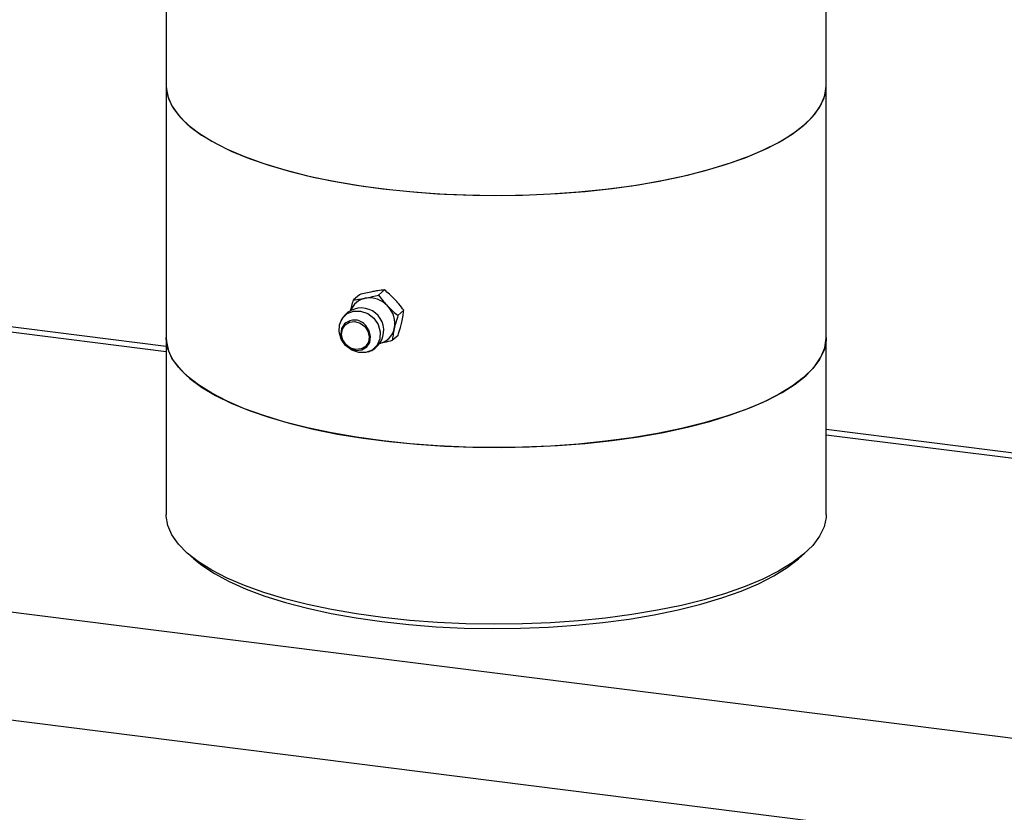
# Model space of a CAD drawing. Units: millimetres. Extents: x 164 to 4020, y 78 to 5760.
# Drawn here: x 3296 to 3438, y 2753 to 2867 of the extents above; entities that cross this region are included whole.
import ezdxf

# ---------------------------------------------------------------- set-up
doc = ezdxf.new("R2010")
doc.units = ezdxf.units.MM
doc.header["$LTSCALE"] = 20

msp = doc.modelspace()

# ---------------------------------------------------------------- linework, layer by layer
at = {"color": 7, "linetype": 'Continuous', "lineweight": 25}
for p, q in [((3317.3465609, 2882.7424658), (3317.3465609, 2857.2866217)), ((3412.3465609, 2857.2866217), (3412.3465609, 2882.7424658)), ((3317.3465609, 2819.7073512), (2945.0147092, 2866.6167552)), ((3317.3465609, 2818.9261965), (2946.0465164, 2865.7056051)), ((3317.3465609, 2857.2866217), (3317.3465609, 2820.9884736)), ((3412.3465609, 2820.9884736), (3412.3465609, 2857.2866217)), ((2875.395854, 2834.3393914), (3810.8102007, 2716.4882613)), ((3345.1603758, 2827.1599183), (3344.3207625, 2826.4194489)), ((3348.7682092, 2827.8435506), (3347.9285959, 2827.1030812)), ((3351.5500848, 2824.9129804), (3350.7104715, 2824.172511)), ((3317.3465609, 2820.9884736), (3317.3465609, 2795.5326295)), ((3350.724127, 2821.2987778), (3349.8845136, 2820.5583084)), ((3412.3465609, 2795.5326295), (3412.3465609, 2820.9884736)), ((3806.56756, 2701.4328954), (2871.1532133, 2819.2840255)), ((3807.6593829, 2757.9337421), (3412.3465609, 2807.7384762)), ((3806.6275757, 2757.2825829), (3412.3465609, 2806.9573216)), ((3320.4143794, 2789.9347008), (3321.3497937, 2789.1097429)), ((3408.343328, 2789.1097429), (3409.2787423, 2789.9347008))]:
    msp.add_line(p, q, dxfattribs=at)
at = {"color": 7, "linetype": 'Continuous', "lineweight": 25, "flags": 128}
for points in [[(3317.3465609, 2857.2866217), (3317.3520434, 2857.046065), (3317.589898, 2855.6860033), (3318.1776244, 2854.337792), (3319.1108713, 2853.0114128), (3320.3827292, 2851.7166858), (3321.9837818, 2850.4631966), (3323.9021755, 2849.2602257), (3326.123707, 2848.1166793), (3328.631929, 2847.0410241), (3331.4082714, 2846.0412237), (3334.4321792, 2845.1246802), (3337.6812645, 2844.2981795), (3341.1314721, 2843.5678407), (3344.757258, 2842.939071), (3348.531778, 2842.4165255), (3352.427087, 2842.004073), (3356.4143454, 2841.7047671), (3360.464033, 2841.5208238), (3364.5461672, 2841.453605), (3368.6305255, 2841.5036083), (3372.6868687, 2841.6704635), (3376.6851649, 2841.9529353), (3380.5958123, 2842.3489323), (3384.3898577, 2842.8555228)], [(3317.3465609, 2857.2866217), (3317.3785658, 2856.7054885), (3317.704155, 2855.3474475), (3318.3787701, 2854.0037635), (3319.3974165, 2852.6843847), (3320.7525524, 2851.3990791), (3322.4341449, 2850.1573629), (3324.4297442, 2848.9684293), (3326.7245754, 2847.8410806), (3329.3016484, 2846.7836634), (3332.1418835, 2845.8040064), (3335.2242527, 2844.9093627), (3338.525935, 2844.1063559), (3342.022486, 2843.4009312), (3345.6880185, 2842.7983113), (3349.4953942, 2842.3029577), (3353.4164245, 2841.918538), (3357.4220795, 2841.6478981), (3361.4827028, 2841.4930419), (3365.568231, 2841.4551159), (3369.6484161, 2841.5344008), (3373.69305, 2841.7303096), (3377.6721876, 2842.0413919), (3381.5563687, 2842.4653445), (3385.3168362, 2842.9990287), (3388.925749, 2843.6384932), (3392.356388, 2844.3790037), (3395.5833537, 2845.2150777), (3398.582755, 2846.1405252), (3401.3323854, 2847.1484945), (3403.8118874, 2848.2315229), (3406.0029038, 2849.3815921), (3407.8892131, 2850.5901874), (3409.4568496, 2851.8483608), (3410.6942071, 2853.1467971), (3411.5921247, 2854.4758832), (3412.1439545, 2855.8257791), (3412.345611, 2857.1864905), (3412.3465609, 2857.2866217)], [(3384.3898577, 2842.8555228), (3388.0392114, 2843.468956), (3391.5168548, 2844.1846905), (3394.7970407, 2844.997427), (3397.8554837, 2845.9011484), (3400.6695402, 2846.8891639), (3403.2183759, 2847.9541586), (3405.4831201, 2849.0882475), (3407.4470054, 2850.2830343), (3409.0954919, 2851.5296733), (3410.4163749, 2852.8189346), (3411.3998749, 2854.1412732), (3412.0387104, 2855.4868988), (3412.3281518, 2856.8458489), (3412.3465609, 2857.2866217)], [(3347.228137, 2823.7764215), (3347.8581037, 2822.8659789), (3348.168064, 2821.8288086), (3348.1206321, 2820.7900087), (3347.7215291, 2819.8748738), (3347.0188925, 2819.1937827), (3346.0974709, 2818.828885), (3345.0684011, 2818.8241927), (3344.0558043, 2819.1802719), (3343.1818145, 2819.8541741), (3342.5518478, 2820.7646167), (3342.2418875, 2821.801787), (3342.2893194, 2822.8405869), (3342.6884224, 2823.7557218), (3343.391059, 2824.4368129), (3344.3124806, 2824.8017106), (3345.3415504, 2824.8064029), (3346.3541472, 2824.4503237), (3347.228137, 2823.7764215)], [(3343.0341718, 2822.9735214), (3342.5989587, 2822.3071792), (3342.4691439, 2821.4851207), (3342.6675412, 2820.6354611), (3343.1639464, 2819.8875534), (3343.8827862, 2819.3552598), (3344.7146239, 2819.119617), (3345.5328198, 2819.2164997), (3346.2128108, 2819.6311583), (3346.6510745, 2820.3004647), (3346.7808894, 2821.1225232), (3346.5824921, 2821.9721828), (3346.0860869, 2822.7200905)], [(3345.9376017, 2822.5793985), (3346.3961514, 2821.8885257), (3346.579419, 2821.1036606), (3346.4595038, 2820.3442917), (3346.0546617, 2819.7260261), (3345.4265263, 2819.3429891), (3344.6707255, 2819.2534946), (3343.9023231, 2819.4711674), (3343.2383015, 2819.9628687), (3342.7797518, 2820.6537415), (3342.5964842, 2821.4386067), (3342.7163994, 2822.1979756), (3343.1212415, 2822.8162412), (3343.7493769, 2823.1992782), (3344.5051777, 2823.2887726), (3345.27358, 2823.0710999), (3345.9376017, 2822.5793985)], [(3384.3898577, 2806.5573747), (3380.5958123, 2806.0507842), (3376.6851649, 2805.6547872), (3372.6868687, 2805.3723154), (3368.6305255, 2805.2054602), (3364.5461672, 2805.1554569), (3360.464033, 2805.2226757), (3356.4143454, 2805.406619), (3352.427087, 2805.7059249), (3348.531778, 2806.1183774), (3344.757258, 2806.6409229), (3341.1314721, 2807.2696926), (3337.6812645, 2808.0000314), (3334.4321792, 2808.8265321), (3331.4082714, 2809.7430755), (3328.631929, 2810.742876), (3326.123707, 2811.8185312), (3323.9021755, 2812.9620775), (3321.9837818, 2814.1650485), (3320.3827292, 2815.4185377), (3319.1108713, 2816.7132647), (3318.1776244, 2818.0396439), (3317.589898, 2819.3878552), (3317.3520434, 2820.7479169), (3317.3465609, 2820.9884736)], [(3317.3465609, 2820.9884736), (3317.3785658, 2820.4073404), (3317.704155, 2819.0492994), (3318.3787701, 2817.7056154), (3319.3974165, 2816.3862366), (3320.7525524, 2815.100931), (3322.4341449, 2813.8592148), (3324.4297442, 2812.6702812), (3326.7245754, 2811.5429325), (3329.3016484, 2810.4855153), (3332.1418835, 2809.5058583), (3335.2242527, 2808.6112146), (3338.525935, 2807.8082078), (3342.022486, 2807.1027831), (3345.6880185, 2806.5001632), (3349.4953942, 2806.0048096), (3353.4164245, 2805.6203899), (3357.4220795, 2805.34975), (3361.4827028, 2805.1948938), (3365.568231, 2805.1569678), (3369.6484161, 2805.2362526), (3373.69305, 2805.4321615), (3377.6721876, 2805.7432438), (3381.5563687, 2806.1671964), (3385.3168362, 2806.7008806), (3388.925749, 2807.3403451), (3392.356388, 2808.0808556), (3395.5833537, 2808.9169296), (3398.582755, 2809.8423771), (3401.3323854, 2810.8503464), (3403.8118874, 2811.9333748), (3406.0029038, 2813.083444), (3407.8892131, 2814.2920393), (3409.4568496, 2815.5502127), (3410.6942071, 2816.848649), (3411.5921247, 2818.1777351), (3412.1439545, 2819.527631), (3412.345611, 2820.8883424), (3412.3465609, 2820.9884736)], [(3412.3465609, 2820.9884736), (3412.3281518, 2820.5477008), (3412.0387104, 2819.1887507), (3411.3998749, 2817.8431251), (3410.4163749, 2816.5207865), (3409.0954919, 2815.2315252), (3407.4470054, 2813.9848862), (3405.4831201, 2812.7900994), (3403.2183759, 2811.6560105), (3400.6695402, 2810.5910158), (3397.8554837, 2809.6030003), (3394.7970407, 2808.6992789), (3391.5168548, 2807.8865424), (3388.0392114, 2807.1708079), (3384.3898577, 2806.5573747)], [(3384.3898577, 2781.1015305), (3380.5958123, 2780.5949401), (3376.6851649, 2780.1989431), (3372.6868687, 2779.9164713), (3368.6305255, 2779.7496161), (3364.5461672, 2779.6996128), (3360.464033, 2779.7668316), (3356.4143454, 2779.9507749), (3352.427087, 2780.2500807), (3348.531778, 2780.6625332), (3344.757258, 2781.1850787), (3341.1314721, 2781.8138485), (3337.6812645, 2782.5441873), (3334.4321792, 2783.370688), (3331.4082714, 2784.2872314), (3328.631929, 2785.2870319), (3326.123707, 2786.3626871), (3323.9021755, 2787.5062334), (3321.9837818, 2788.7092044), (3320.3827292, 2789.9626935), (3319.1108713, 2791.2574206), (3318.1776244, 2792.5837998), (3317.589898, 2793.9320111), (3317.3520434, 2795.2920728), (3317.3465609, 2795.5326295)], [(3412.3465609, 2795.5326295), (3412.3281518, 2795.0918567), (3412.0387104, 2793.7329066), (3411.3998749, 2792.387281), (3410.4163749, 2791.0649424), (3409.0954919, 2789.775681), (3407.4470054, 2788.5290421), (3405.4831201, 2787.3342553), (3403.2183759, 2786.2001663), (3400.6695402, 2785.1351717), (3397.8554837, 2784.1471562), (3394.7970407, 2783.2434348), (3391.5168548, 2782.4306982), (3388.0392114, 2781.7149638), (3384.3898577, 2781.1015305)], [(3321.3497937, 2789.1097429), (3322.4647019, 2788.2125341), (3324.293429, 2787.0055275), (3326.43079, 2785.8562419), (3328.8605182, 2784.7734241), (3331.5641219, 2783.765315), (3334.521025, 2782.839587), (3337.7087238, 2782.0032853), (3341.1029579, 2781.2627748), (3344.6778952, 2780.6236911), (3348.4063282, 2780.0908981), (3352.2598813, 2779.6684506), (3356.2092266, 2779.3595638), (3360.2243073, 2779.1665884), (3364.2745661, 2779.0909932), (3368.3291781, 2779.1333533), (3372.3572853, 2779.2933466), (3376.3282314, 2779.5697552), (3380.211795, 2779.9604756), (3383.9784199, 2780.4625341)], [(3383.9784199, 2780.4625341), (3387.5994398, 2781.0721098), (3391.0472965, 2781.7845635), (3394.2957498, 2782.5944729), (3397.3200771, 2783.4956741), (3400.0972612, 2784.4813085), (3402.6061663, 2785.5438748), (3404.8276979, 2786.6752861), (3406.744949, 2787.8669319), (3408.343328, 2789.1097429)]]:
    msp.add_lwpolyline(points, dxfattribs=at)
at = {"color": 7, "linetype": 'Continuous', "lineweight": 25}
for centre, radius, start, end in [((3346.5113433, 2823.9375466), 2.7712114, 100.335489912, 160.135292934), ((3346.5719546, 2823.1456242), 3.5621129, 42.242459691, 99.00914553), ((3345.4171078, 2822.0023807), 3.25, 288.353762689, 154.465481531), ((3346.6118968, 2822.9818457), 3.645656, 348.707111815, 44.570638342), ((3344.43959, 2821.3952235), 2.1133444, 38.822173313, 131.68392812), ((3347.468339, 2822.855286), 2.7813537, 282.753834855, 347.808857544)]:
    msp.add_arc(centre, radius, start, end, dxfattribs=at)
for points, knots in [([(3347.0748159, 2827.5992069), (3346.7411222, 2827.5314644), (3346.1176882, 2827.4049021), (3345.4641207, 2827.237649), (3345.1603758, 2827.1599183)], [0, 0, 0, 0, 0.535251051, 1, 1, 1, 1]), ([(3346.0141558, 2826.6637926), (3346.3478495, 2826.7315351), (3346.9712835, 2826.8580974), (3347.624851, 2827.0253505), (3347.9285959, 2827.1030812)], [0, 0, 0, 0, 0.535251051, 1, 1, 1, 1]), ([(3348.7682092, 2827.8435506), (3348.459093, 2827.8096879), (3347.9279221, 2827.7514996), (3347.3263159, 2827.6441036), (3347.0748159, 2827.5992069)], [0, 0, 0, 0, 0.5819523824, 1, 1, 1, 1]), ([(3347.9285959, 2827.1030812), (3348.1587749, 2826.7915328), (3348.5543038, 2826.2561825), (3349.0159995, 2825.7513625), (3349.2090103, 2825.5403236)], [0, 0, 0, 0, 0.5819523824, 1, 1, 1, 1]), ([(3350.2696704, 2826.475738), (3350.0108788, 2826.7357499), (3349.5273831, 2827.2215256), (3349.0090869, 2827.6461888), (3348.7682092, 2827.8435506)], [0, 0, 0, 0, 0.535251051, 1, 1, 1, 1]), ([(3343.8796592, 2824.8373796), (3343.935548, 2825.0643989), (3344.0628141, 2825.5813512), (3344.2280755, 2826.1183006), (3344.3207625, 2826.4194489)], [0, 0, 0, 0, 0.4391495453, 1, 1, 1, 1]), ([(3344.3207625, 2826.4194489), (3344.6298787, 2826.4533116), (3345.1610496, 2826.5114999), (3345.7626558, 2826.6188959), (3346.0141558, 2826.6637926)], [0, 0, 0, 0, 0.5819523824, 1, 1, 1, 1]), ([(3351.5500848, 2824.9129804), (3351.3199058, 2825.2245288), (3350.9243769, 2825.7598791), (3350.4626812, 2826.2646992), (3350.2696704, 2826.475738)], [0, 0, 0, 0, 0.5819523824, 1, 1, 1, 1]), ([(3349.2090103, 2825.5403236), (3349.4678019, 2825.2803117), (3349.9512976, 2824.794536), (3350.4695938, 2824.3698728), (3350.7104715, 2824.172511)], [0, 0, 0, 0, 0.535251051, 1, 1, 1, 1]), ([(3351.2476293, 2823.2033516), (3351.3160146, 2823.5253588), (3351.4437777, 2824.1269592), (3351.5163547, 2824.6635844), (3351.5500848, 2824.9129804)], [0, 0, 0, 0, 0.535251051, 1, 1, 1, 1]), ([(3350.7104715, 2824.172511), (3350.595848, 2823.7956275), (3350.3988844, 2823.1480084), (3350.2494428, 2822.5273867), (3350.1869691, 2822.2679372)], [0, 0, 0, 0, 0.5819523824, 1, 1, 1, 1]), ([(3350.724127, 2821.2987778), (3350.8387505, 2821.6756613), (3351.0357141, 2822.3232804), (3351.1851556, 2822.9439021), (3351.2476293, 2823.2033516)], [0, 0, 0, 0, 0.5819523824, 1, 1, 1, 1]), ([(3350.1869691, 2822.2679372), (3350.1185838, 2821.94593), (3349.9908207, 2821.3443296), (3349.9182437, 2820.8077044), (3349.8845136, 2820.5583084)], [0, 0, 0, 0, 0.535251051, 1, 1, 1, 1]), ([(3349.8845136, 2820.5583084), (3349.5040249, 2820.461501), (3348.8502108, 2820.2951516), (3348.2295424, 2820.1709443), (3347.9700735, 2820.1190197)], [0, 0, 0, 0, 0.5819523824, 1, 1, 1, 1])]:
    msp.add_open_spline(points, degree=3, knots=knots, dxfattribs=at)

doc.saveas('drawing.dxf')
